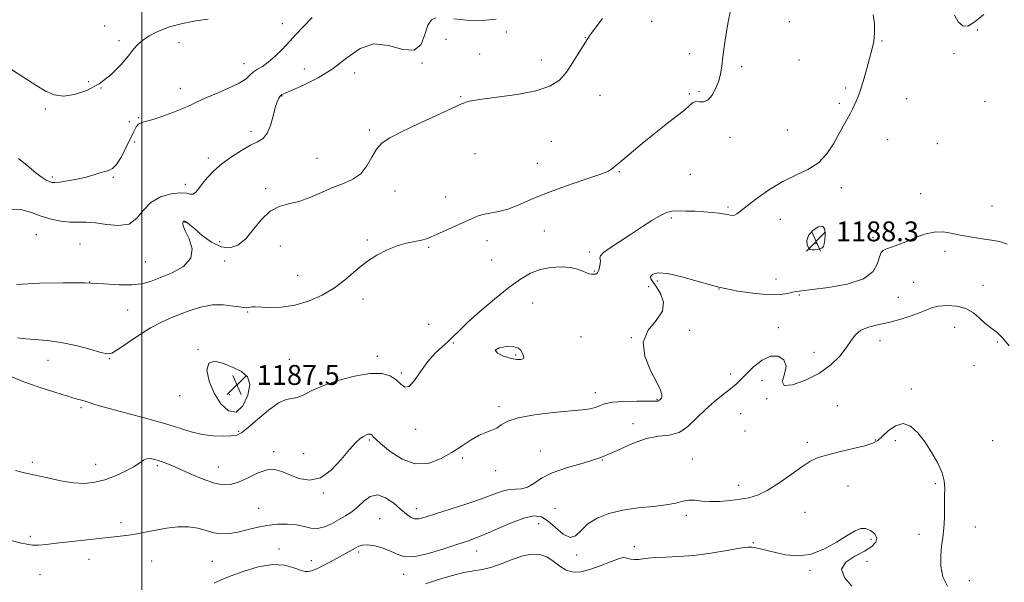
# Model space of a CAD drawing. Extents: x 2069800 to 2072700, y 307300 to 310200.
# Drawn here: x 2070951 to 2071347, y 308608 to 308834 of the extents above; entities that cross this region are included whole.
import ezdxf

# ---------------------------------------------------------------- set-up
doc = ezdxf.new("R2010")
doc.units = 0
doc.header["$MEASUREMENT"] = 0
for name, color, linetype, lineweight in [('CONTOUR INDEX', 41, 'Continuous', 13), ('CONTOUR INTERMEDIATE', 44, 'Continuous', 0), ('CONTOUR INTERMEDIATE DEPRESSION', 44, 'Continuous', 0), ('GRID LINE', 7, 'Continuous', 0), ('SPOT ELEVATION', 7, 'Continuous', 0), ('SPOT ELEVATION DTM', 2, 'Continuous', 13)]:
    doc.layers.add(name, color=color, linetype=linetype, lineweight=lineweight)
doc.styles.add('Style-WORKING', font='WORKING.shx')

# ---------------------------------------------------------------- blocks, each defined once
blk = doc.blocks.new('SPOT')
at = {"layer": 'SPOT ELEVATION'}
for p, q in [((-3.91, -3.91), (3.82, 3.81)), ((-1.65, 3.77), (1.72, -3.93))]:
    blk.add_line(p, q, dxfattribs=at)

msp = doc.modelspace()

# ---------------------------------------------------------------- linework, layer by layer
at = {"layer": 'CONTOUR INDEX', "flags": 128}
for points, elevation in [([(2070950.008, 308706.288), (2070953.282, 308705.828), (2070962.078, 308705.155), (2070967.521, 308704.422), (2070973.424, 308703.149), (2070979.021, 308701.663), (2070983.412, 308700.413), (2070986.063, 308699.813), (2070987.906, 308700.114), (2070990.237, 308701.531), (2070993.994, 308704.115), (2070998.67, 308707.273), (2071003.399, 308710.252), (2071007.53, 308712.484), (2071011.275, 308714.163), (2071015.065, 308715.669), (2071019.23, 308717.256), (2071023.696, 308718.664), (2071028.292, 308719.506), (2071032.802, 308719.535), (2071036.836, 308719.07), (2071039.963, 308718.571), (2071041.897, 308718.394), (2071042.949, 308718.472), (2071043.578, 308718.636), (2071044.25, 308718.743), (2071045.466, 308718.757), (2071051.393, 308718.533), (2071056.136, 308718.647), (2071061.484, 308719.371), (2071066.999, 308720.978), (2071072.401, 308723.386), (2071077.447, 308726.428), (2071081.978, 308729.902), (2071086.158, 308733.482), (2071090.233, 308736.804), (2071094.383, 308739.573), (2071098.542, 308741.741), (2071102.577, 308743.328), (2071106.346, 308744.38), (2071109.67, 308745.067), (2071112.358, 308745.589), (2071114.366, 308746.139), (2071116.231, 308746.882), (2071118.634, 308747.977), (2071122.027, 308749.506), (2071132.652, 308754.27), (2071135.169, 308755.288), (2071137.609, 308756.01), (2071143.445, 308757.103), (2071147.033, 308758.077), (2071151.206, 308759.69), (2071156.283, 308761.865), (2071162.631, 308764.448), (2071170.288, 308767.242), (2071177.973, 308769.897), (2071184.077, 308772.023), (2071187.448, 308773.348), (2071188.779, 308774.073), (2071189.221, 308774.521), (2071189.796, 308775.025), (2071191.006, 308775.983), (2071193.225, 308777.805), (2071201.036, 308784.439), (2071205.803, 308788.362), (2071210.508, 308792.053), (2071214.716, 308795.288), (2071218.002, 308797.904), (2071220.109, 308799.772), (2071221.453, 308800.904), (2071222.619, 308801.346), (2071224.067, 308801.253), (2071225.757, 308801.216), (2071227.522, 308801.931), (2071229.205, 308803.878), (2071230.676, 308806.663), (2071231.809, 308809.673), (2071232.54, 308812.495), (2071233.038, 308815.516), (2071233.529, 308819.323), (2071234.184, 308824.233), (2071234.947, 308829.487), (2071235.707, 308834.055), (2071236.416, 308837.222)], 1190), ([(2071113.993, 308607.315), (2071118.819, 308608.914), (2071124.239, 308610.591), (2071129.303, 308611.922), (2071133.332, 308612.641), (2071136.756, 308613.126), (2071140.283, 308613.914), (2071144.416, 308615.359), (2071148.855, 308617.091), (2071153.098, 308618.555), (2071156.757, 308619.287), (2071159.899, 308619.18), (2071162.703, 308618.216), (2071165.336, 308616.483), (2071167.911, 308614.495), (2071170.527, 308612.872), (2071173.298, 308612.113), (2071176.401, 308612.23), (2071180.028, 308613.111), (2071184.208, 308614.58), (2071188.317, 308616.186), (2071191.565, 308617.413), (2071193.422, 308617.888), (2071194.378, 308617.804), (2071195.178, 308617.498), (2071196.404, 308617.252), (2071197.983, 308617.142), (2071199.678, 308617.19), (2071201.37, 308617.396), (2071203.424, 308617.675), (2071206.322, 308617.92), (2071210.434, 308618.079), (2071215.675, 308618.305), (2071221.848, 308618.809), (2071228.619, 308619.709), (2071235.103, 308620.764), (2071240.282, 308621.645), (2071243.468, 308622.092), (2071245.304, 308622.137), (2071246.762, 308621.881), (2071248.667, 308621.411), (2071251.245, 308620.755), (2071254.568, 308619.923), (2071258.669, 308619.029), (2071263.408, 308618.588), (2071268.601, 308619.212), (2071274.006, 308621.264), (2071279.139, 308624.101), (2071283.458, 308626.829), (2071286.599, 308628.709), (2071288.896, 308629.628), (2071290.865, 308629.63), (2071292.849, 308628.802), (2071294.516, 308627.405), (2071295.366, 308625.747), (2071294.988, 308624.067), (2071293.325, 308622.344), (2071290.409, 308620.491), (2071286.522, 308618.421), (2071282.942, 308616.032), (2071281.197, 308613.223), (2071282.312, 308609.956), (2071285.295, 308606.453)], 1180)]:
    msp.add_lwpolyline(points, dxfattribs=dict(at, elevation=elevation))
at = {"layer": 'CONTOUR INTERMEDIATE', "flags": 128}
for points, elevation in [([(2070947.046, 308690.808), (2070952.522, 308688.649), (2070958.749, 308686.426), (2070964.913, 308684.408), (2070970.056, 308682.824), (2070973.494, 308681.823), (2070975.638, 308681.226), (2070977.173, 308680.772), (2070978.818, 308680.216), (2070981.44, 308679.374), (2070985.938, 308678.076), (2070992.805, 308676.232), (2071000.889, 308674.072), (2071008.628, 308671.904), (2071019.809, 308668.478), (2071024.232, 308667.421), (2071028.592, 308666.872), (2071032.626, 308666.729), (2071035.886, 308666.852), (2071038.147, 308667.204), (2071040.1, 308668.159), (2071042.663, 308670.191), (2071046.445, 308673.505), (2071050.824, 308677.214), (2071054.872, 308680.157), (2071057.903, 308681.526), (2071060.209, 308681.908), (2071062.326, 308682.243), (2071064.781, 308683.269), (2071068.06, 308684.928), (2071072.639, 308686.962), (2071078.725, 308689.083), (2071085.435, 308690.883), (2071091.616, 308691.926), (2071096.366, 308691.896), (2071099.786, 308690.958), (2071102.226, 308689.4), (2071104.044, 308687.613), (2071105.618, 308686.417), (2071107.335, 308686.733), (2071109.493, 308689.146), (2071112.047, 308692.878), (2071114.867, 308696.812), (2071117.803, 308700.057), (2071120.628, 308702.631), (2071123.096, 308704.779), (2071125.144, 308706.794), (2071127.439, 308709.166), (2071130.829, 308712.435), (2071135.843, 308716.899), (2071141.734, 308721.883), (2071147.431, 308726.471), (2071152.142, 308729.936), (2071156.17, 308732.307), (2071160.096, 308733.8), (2071164.321, 308734.609), (2071168.532, 308734.836), (2071172.238, 308734.56), (2071175.069, 308733.892), (2071177.128, 308733.07), (2071178.64, 308732.368), (2071179.8, 308731.99), (2071180.69, 308731.871), (2071181.36, 308731.878), (2071181.862, 308731.904), (2071182.251, 308731.953), (2071182.585, 308732.054), (2071182.909, 308732.257), (2071183.239, 308732.68), (2071183.584, 308733.462), (2071183.929, 308734.668), (2071184.182, 308736.065), (2071184.231, 308737.351), (2071184.09, 308738.335), (2071184.296, 308739.286), (2071185.513, 308740.591), (2071188.204, 308742.535), (2071192.018, 308745.018), (2071196.403, 308747.839), (2071200.84, 308750.769), (2071204.939, 308753.457), (2071208.347, 308755.524), (2071210.875, 308756.704), (2071213.013, 308757.192), (2071215.418, 308757.3), (2071218.563, 308757.286), (2071222.19, 308757.189), (2071225.856, 308756.996), (2071229.178, 308756.705), (2071232.013, 308756.354), (2071234.274, 308755.994), (2071235.929, 308755.687), (2071237.139, 308755.535), (2071238.116, 308755.652), (2071239.126, 308756.176), (2071240.652, 308757.335), (2071243.232, 308759.379), (2071247.215, 308762.402), (2071252.196, 308765.878), (2071257.582, 308769.122), (2071262.838, 308771.675), (2071267.673, 308773.972), (2071271.853, 308776.674), (2071275.218, 308780.229), (2071277.889, 308784.254), (2071281.894, 308791.451), (2071283.425, 308794.158), (2071284.658, 308796.402), (2071285.611, 308798.306), (2071286.368, 308799.967), (2071287.675, 308802.975), (2071288.388, 308804.785), (2071289.229, 308807.277), (2071290.235, 308810.675), (2071291.332, 308814.608), (2071292.42, 308818.557), (2071293.392, 308822.135), (2071294.12, 308825.488), (2071294.472, 308828.895), (2071294.358, 308832.54), (2071293.859, 308836.233)], 1188), ([(2071338.38, 308836.279), (2071334.4, 308833.032), (2071331.893, 308831.56), (2071329.988, 308831.759), (2071328.072, 308833.427), (2071326.545, 308835.979)], 1186), ([(2070947.516, 308814.211), (2070952.477, 308810.97), (2070957.296, 308807.838), (2070961.227, 308805.455), (2070964.692, 308803.997), (2070968.403, 308803.52), (2070972.879, 308804.075), (2070977.853, 308805.695), (2070982.864, 308808.404), (2070987.489, 308812.095), (2070991.456, 308816.13), (2070994.531, 308819.734), (2070996.632, 308822.345), (2070998.297, 308824.241), (2071000.214, 308825.913), (2071002.953, 308827.733), (2071006.592, 308829.61), (2071011.089, 308831.335), (2071016.3, 308832.737), (2071021.67, 308833.776), (2071026.542, 308834.449)], 1198), ([(2070947.859, 308757.869), (2070951.654, 308757.718), (2070955.56, 308756.633), (2070959.546, 308755.241), (2070963.558, 308754.068), (2070967.45, 308753.255), (2070971.053, 308752.843), (2070974.307, 308752.806), (2070977.579, 308752.844), (2070981.345, 308752.591), (2070985.873, 308751.887), (2070990.61, 308751.409), (2070994.791, 308752.041), (2070997.922, 308754.347), (2071000.57, 308757.6), (2071003.568, 308760.752), (2071007.466, 308762.958), (2071011.686, 308764.183), (2071015.367, 308764.598), (2071017.869, 308764.426), (2071019.438, 308764.103), (2071020.54, 308764.119), (2071021.593, 308764.86), (2071022.81, 308766.295), (2071024.351, 308768.288), (2071026.366, 308770.703), (2071028.94, 308773.404), (2071032.145, 308776.253), (2071035.953, 308779.092), (2071039.94, 308781.672), (2071043.58, 308783.725), (2071046.466, 308785.147), (2071048.659, 308786.509), (2071050.334, 308788.55), (2071051.651, 308791.738), (2071052.706, 308795.467), (2071053.576, 308798.858), (2071054.328, 308801.231), (2071054.989, 308802.689), (2071055.575, 308803.534), (2071056.222, 308804.085), (2071057.553, 308804.739), (2071060.309, 308805.911), (2071064.948, 308807.938), (2071070.783, 308810.843), (2071076.844, 308814.567), (2071082.399, 308818.848), (2071087.688, 308822.595), (2071093.189, 308824.509), (2071099.147, 308823.874), (2071104.866, 308822.285), (2071109.411, 308821.92), (2071112.153, 308824.291), (2071113.673, 308828.258), (2071114.855, 308832.015), (2071116.374, 308834.171), (2071118.059, 308834.975)], 1194), ([(2070949.579, 308727.77), (2070958.839, 308728.254), (2070968.224, 308728.446), (2070976.997, 308728.343), (2070984.555, 308727.991), (2070990.824, 308727.633), (2070995.865, 308727.557), (2070999.858, 308728.003), (2071003.454, 308728.989), (2071007.427, 308730.483), (2071012.192, 308732.473), (2071016.736, 308735.035), (2071019.687, 308738.266), (2071020.125, 308742.129), (2071018.919, 308746.046), (2071017.389, 308749.304), (2071016.577, 308751.374), (2071016.429, 308752.465), (2071016.615, 308752.969), (2071016.867, 308753.212), (2071017.168, 308753.255), (2071017.56, 308753.095), (2071018.143, 308752.68), (2071019.228, 308751.768), (2071021.183, 308750.071), (2071024.219, 308747.501), (2071027.936, 308744.783), (2071031.779, 308742.839), (2071035.311, 308742.418), (2071038.573, 308743.569), (2071041.72, 308746.164), (2071044.893, 308749.925), (2071048.155, 308753.974), (2071051.55, 308757.283), (2071055.128, 308759.142), (2071058.949, 308760.116), (2071063.077, 308761.087), (2071067.529, 308762.713), (2071072.135, 308764.752), (2071076.681, 308766.737), (2071080.955, 308768.369), (2071084.775, 308770.026), (2071087.963, 308772.254), (2071090.43, 308775.393), (2071092.433, 308778.94), (2071094.318, 308782.185), (2071096.49, 308784.647), (2071099.595, 308786.755), (2071104.341, 308789.168), (2071111.024, 308792.312), (2071118.314, 308795.684), (2071128.379, 308800.365), (2071131.452, 308801.412), (2071135.726, 308802.162), (2071142.579, 308803.022), (2071150.763, 308804.136), (2071158.369, 308805.584), (2071163.935, 308807.46), (2071167.784, 308809.923), (2071170.688, 308813.148), (2071173.369, 308817.277), (2071176.371, 308822.303), (2071180.19, 308828.189), (2071185.055, 308834.733)], 1192), ([(2070950.439, 308778.403), (2070954.483, 308775.116), (2070957.514, 308772.487), (2070959.823, 308770.734), (2070961.555, 308769.698), (2070962.821, 308769.126), (2070963.806, 308768.81), (2070965.001, 308768.732), (2070966.973, 308768.924), (2070970.078, 308769.396), (2070973.828, 308770.086), (2070977.525, 308770.911), (2070980.61, 308771.782), (2070983.073, 308772.581), (2070985.044, 308773.18), (2070986.673, 308773.584), (2070988.18, 308774.317), (2070989.809, 308776.034), (2070991.711, 308779.13), (2070993.679, 308782.953), (2070996.709, 308789.313), (2070997.695, 308791.125), (2070998.597, 308792.216), (2070999.672, 308792.808), (2071001.329, 308793.268), (2071004.013, 308793.997), (2071007.938, 308795.274), (2071012.4, 308796.884), (2071016.463, 308798.49), (2071019.507, 308799.854), (2071022.179, 308801.148), (2071025.44, 308802.644), (2071029.907, 308804.528), (2071034.817, 308806.63), (2071039.06, 308808.692), (2071041.83, 308810.502), (2071043.532, 308812.022), (2071044.872, 308813.263), (2071046.445, 308814.295), (2071048.395, 308815.442), (2071050.753, 308817.09), (2071053.501, 308819.498), (2071056.438, 308822.424), (2071059.309, 308825.497), (2071061.991, 308828.466), (2071064.86, 308831.541), (2071068.416, 308835.047)], 1196), ([(2071125.291, 308834.573), (2071130.482, 308834.089), (2071136.68, 308833.857), (2071142.343, 308834.383)], 1194), ([(2070949.131, 308652.889), (2070952.854, 308651.961), (2070957.125, 308651.109), (2070962.122, 308649.995), (2070967.436, 308648.838), (2070972.515, 308647.996), (2070976.961, 308647.765), (2070981.01, 308648.182), (2070985.051, 308649.224), (2070989.32, 308650.814), (2070993.423, 308652.677), (2070996.809, 308654.488), (2070999.106, 308655.969), (2071000.65, 308657.025), (2071001.954, 308657.608), (2071003.434, 308657.702), (2071005.123, 308657.414), (2071006.954, 308656.88), (2071008.94, 308656.186), (2071011.398, 308655.203), (2071014.724, 308653.749), (2071019.116, 308651.763), (2071023.992, 308649.661), (2071028.573, 308647.978), (2071032.307, 308647.155), (2071035.544, 308647.263), (2071038.864, 308648.276), (2071042.668, 308650.049), (2071046.656, 308651.958), (2071050.352, 308653.259), (2071053.445, 308653.397), (2071056.28, 308652.578), (2071059.368, 308651.201), (2071063.088, 308649.746), (2071067.294, 308649.034), (2071071.709, 308649.967), (2071076.056, 308653.068), (2071080.049, 308657.34), (2071083.402, 308661.401), (2071085.913, 308664.176), (2071087.715, 308665.79), (2071089.027, 308666.674), (2071090.037, 308667.196), (2071090.815, 308667.481), (2071091.401, 308667.593), (2071091.837, 308667.583), (2071092.173, 308667.447), (2071092.463, 308667.168), (2071092.849, 308666.666), (2071093.829, 308665.619), (2071095.989, 308663.641), (2071099.709, 308660.62), (2071104.547, 308657.529), (2071109.855, 308655.616), (2071115.078, 308655.782), (2071120.025, 308657.562), (2071124.596, 308660.146), (2071128.709, 308662.817), (2071132.353, 308665.22), (2071135.534, 308667.09), (2071138.265, 308668.28), (2071140.596, 308669.103), (2071142.582, 308669.99), (2071144.436, 308671.252), (2071146.992, 308672.738), (2071151.239, 308674.175), (2071157.725, 308675.347), (2071165.218, 308676.242), (2071176.922, 308677.377), (2071180.096, 308677.801), (2071182.209, 308678.313), (2071183.917, 308679.003), (2071185.96, 308679.743), (2071189.095, 308680.349), (2071193.733, 308680.687), (2071198.895, 308680.808), (2071203.258, 308680.81), (2071206.972, 308680.762), (2071207.363, 308680.794), (2071207.587, 308680.904), (2071208.407, 308681.604), (2071208.747, 308682), (2071208.99, 308682.577), (2071208.992, 308683.488), (2071208.427, 308685.222), (2071206.923, 308688.353), (2071204.42, 308693.184), (2071202.1, 308698.942), (2071201.46, 308704.584), (2071203.423, 308709.313), (2071206.632, 308713.311), (2071209.16, 308717.002), (2071209.573, 308720.679), (2071208.404, 308724.1), (2071206.682, 308726.889), (2071205.283, 308728.794), (2071204.493, 308730.049), (2071204.449, 308731.012), (2071205.331, 308731.908), (2071207.491, 308732.43), (2071211.326, 308732.14), (2071217.047, 308730.773), (2071224.128, 308728.758), (2071231.859, 308726.697), (2071239.55, 308725.096), (2071246.603, 308724.064), (2071252.439, 308723.614), (2071256.649, 308723.71), (2071259.5, 308724.128), (2071261.427, 308724.596), (2071262.99, 308724.921), (2071265.235, 308725.219), (2071269.332, 308725.688), (2071275.915, 308726.521), (2071283.472, 308727.916), (2071289.953, 308730.068), (2071293.827, 308733.02), (2071295.626, 308736.201), (2071296.399, 308738.887), (2071297.056, 308740.552), (2071297.951, 308741.457), (2071299.3, 308742.057), (2071301.274, 308742.748), (2071303.867, 308743.673), (2071307.028, 308744.911), (2071310.671, 308746.45), (2071314.571, 308747.91), (2071318.468, 308748.817), (2071322.179, 308748.846), (2071325.831, 308748.252), (2071329.628, 308747.436), (2071333.684, 308746.724), (2071337.746, 308746.136), (2071341.469, 308745.617), (2071344.658, 308745.038), (2071347.704, 308743.982)], 1186), ([(2071274.414, 308745.655), (2071274.596, 308747.839), (2071274.447, 308749.951), (2071273.575, 308751.157), (2071271.778, 308750.864), (2071269.637, 308749.43), (2071267.929, 308747.454), (2071267.235, 308745.465), (2071267.364, 308743.738), (2071267.933, 308742.48), (2071268.628, 308741.827), (2071269.421, 308741.636), (2071270.356, 308741.691), (2071271.436, 308741.822), (2071272.508, 308742.047), (2071273.379, 308742.427), (2071273.914, 308743.045), (2071274.208, 308744.06), (2071274.414, 308745.655)], 1188), ([(2070947.405, 308624.727), (2070950.94, 308623.847), (2070953.693, 308623.268), (2070956.054, 308622.977), (2070958.451, 308622.956), (2070961.461, 308623.19), (2070965.699, 308623.663), (2070977.982, 308625.083), (2070984.037, 308625.758), (2070992.475, 308626.651), (2070995.61, 308627.059), (2070998.662, 308627.577), (2071001.914, 308628.21), (2071005.603, 308628.943), (2071009.857, 308629.714), (2071014.352, 308630.277), (2071018.656, 308630.34), (2071022.439, 308629.734), (2071025.794, 308628.781), (2071028.917, 308627.927), (2071031.992, 308627.534), (2071035.153, 308627.629), (2071038.518, 308628.155), (2071042.177, 308629.023), (2071046.096, 308630.005), (2071050.215, 308630.843), (2071054.433, 308631.319), (2071058.509, 308631.39), (2071062.167, 308631.054), (2071065.226, 308630.385), (2071067.905, 308629.756), (2071070.52, 308629.616), (2071073.31, 308630.281), (2071076.204, 308631.549), (2071079.055, 308633.085), (2071081.748, 308634.643), (2071084.298, 308636.314), (2071086.756, 308638.28), (2071089.191, 308640.546), (2071091.757, 308642.439), (2071094.632, 308643.111), (2071097.887, 308642.011), (2071101.187, 308639.767), (2071104.091, 308637.305), (2071106.289, 308635.39), (2071107.985, 308634.147), (2071109.51, 308633.543), (2071111.254, 308633.554), (2071113.833, 308634.193), (2071117.919, 308635.48), (2071123.849, 308637.372), (2071130.602, 308639.558), (2071136.819, 308641.663), (2071141.47, 308643.365), (2071144.839, 308644.569), (2071147.537, 308645.234), (2071150.075, 308645.417), (2071152.562, 308645.564), (2071155.008, 308646.219), (2071157.52, 308647.753), (2071160.594, 308649.859), (2071164.824, 308652.054), (2071170.581, 308653.999), (2071177.347, 308655.92), (2071184.383, 308658.184), (2071191.058, 308660.977), (2071197.195, 308663.759), (2071202.725, 308665.81), (2071207.613, 308666.7), (2071211.947, 308667.166), (2071215.849, 308668.233), (2071219.451, 308670.641), (2071222.921, 308673.974), (2071226.439, 308677.531), (2071230.091, 308680.729), (2071233.595, 308683.462), (2071236.573, 308685.744), (2071238.81, 308687.654), (2071240.733, 308689.53), (2071242.934, 308691.777), (2071245.837, 308694.582), (2071249.211, 308697.269), (2071252.66, 308698.946), (2071255.765, 308698.937), (2071258.017, 308697.434), (2071258.886, 308694.847), (2071258.217, 308691.675), (2071257.366, 308688.778), (2071258.064, 308687.106), (2071261.506, 308687.356), (2071266.738, 308689.204), (2071272.268, 308692.07), (2071276.876, 308695.424), (2071280.433, 308698.916), (2071283.084, 308702.244), (2071285.044, 308705.148), (2071286.814, 308707.53), (2071288.967, 308709.335), (2071291.949, 308710.571), (2071295.694, 308711.504), (2071300.012, 308712.464), (2071304.647, 308713.693), (2071309.102, 308715.083), (2071312.816, 308716.438), (2071315.459, 308717.59), (2071317.625, 308718.476), (2071320.141, 308719.06), (2071323.578, 308719.287), (2071327.495, 308719.009), (2071331.198, 308718.058), (2071334.168, 308716.367), (2071336.587, 308714.261), (2071338.81, 308712.169), (2071341.127, 308710.367), (2071343.561, 308708.53), (2071346.069, 308706.184), (2071348.569, 308703.015)], 1184), ([(2071152.819, 308700.278), (2071152.319, 308701.303), (2071151.371, 308702.197), (2071149.487, 308702.734), (2071146.5, 308702.738), (2071143.518, 308702.244), (2071141.972, 308701.338), (2071142.85, 308700.143), (2071145.375, 308698.921), (2071148.329, 308697.97), (2071150.702, 308697.52), (2071152.319, 308697.531), (2071153.211, 308697.894), (2071153.448, 308698.51), (2071153.236, 308699.321), (2071152.819, 308700.278)], 1188), ([(2071028.988, 308607.619), (2071031.792, 308608.978), (2071035.461, 308610.476), (2071040.652, 308612.372), (2071046.68, 308614.16), (2071052.519, 308615.147), (2071057.335, 308614.877), (2071061.041, 308613.848), (2071063.739, 308612.799), (2071065.562, 308612.303), (2071066.77, 308612.272), (2071067.652, 308612.456), (2071068.504, 308612.679), (2071069.647, 308613.086), (2071071.406, 308613.897), (2071073.966, 308615.242), (2071076.951, 308616.886), (2071085.746, 308621.757), (2071087.142, 308622.485), (2071088.697, 308622.959), (2071090.793, 308623.026), (2071093.658, 308622.582), (2071096.893, 308621.707), (2071099.948, 308620.529), (2071102.516, 308619.243), (2071105.272, 308618.308), (2071109.137, 308618.25), (2071114.661, 308619.392), (2071120.916, 308621.249), (2071126.6, 308623.134), (2071130.82, 308624.557), (2071134.303, 308625.817), (2071138.18, 308627.413), (2071143.225, 308629.644), (2071148.778, 308632.03), (2071153.82, 308633.894), (2071157.611, 308634.671), (2071160.533, 308634.247), (2071163.246, 308632.622), (2071166.238, 308629.997), (2071169.304, 308627.383), (2071172.066, 308625.991), (2071174.313, 308626.672), (2071176.487, 308628.821), (2071179.199, 308631.471), (2071182.931, 308633.814), (2071187.66, 308635.67), (2071193.234, 308637.015), (2071199.401, 308637.875), (2071205.49, 308638.47), (2071210.729, 308639.066), (2071214.57, 308639.839), (2071217.379, 308640.591), (2071219.745, 308641.031), (2071222.192, 308640.972), (2071224.974, 308640.652), (2071228.277, 308640.414), (2071232.184, 308640.518), (2071236.36, 308640.899), (2071240.366, 308641.408), (2071243.924, 308641.997), (2071247.4, 308643.009), (2071251.321, 308644.888), (2071255.997, 308647.864), (2071260.874, 308651.318), (2071265.183, 308654.42), (2071268.454, 308656.556), (2071271.422, 308657.975), (2071275.123, 308659.143), (2071280.207, 308660.419), (2071285.786, 308661.734), (2071290.585, 308662.917), (2071293.699, 308663.89), (2071295.701, 308664.967), (2071297.534, 308666.559), (2071299.934, 308668.83), (2071302.817, 308670.96), (2071305.893, 308671.881), (2071308.921, 308670.807), (2071311.863, 308668.078), (2071314.732, 308664.313), (2071317.487, 308660.095), (2071319.873, 308655.862), (2071321.585, 308652.015), (2071322.426, 308648.792), (2071322.647, 308645.792), (2071322.607, 308642.451), (2071322.586, 308638.39), (2071322.532, 308633.962), (2071322.313, 308629.702), (2071321.858, 308625.979), (2071321.346, 308622.488), (2071321.02, 308618.757), (2071321.125, 308614.5), (2071321.935, 308610.176), (2071323.727, 308606.433)], 1182)]:
    msp.add_lwpolyline(points, dxfattribs=dict(at, elevation=elevation))
at = {"layer": 'CONTOUR INTERMEDIATE DEPRESSION', "elevation": 1188, "flags": 128}
msp.add_lwpolyline([(2071043.307, 308687.474), (2071042.603, 308683.173), (2071040.602, 308678.951), (2071037.818, 308676.452), (2071034.73, 308676.888), (2071031.687, 308679.742), (2071029.003, 308684.065), (2071027.014, 308688.898), (2071026.137, 308693.253), (2071026.809, 308696.134), (2071029.251, 308696.855), (2071032.822, 308695.979), (2071036.668, 308694.38), (2071040.008, 308692.69), (2071042.357, 308690.579), (2071043.307, 308687.474)], dxfattribs=at)
at = {"layer": 'GRID LINE', "flags": 128}
msp.add_lwpolyline([(2071000, 310000), (2071000, 307500)], dxfattribs=at)
at = {"layer": 'SPOT ELEVATION DTM'}
for p in [(2070984.99, 308831.74, 1199.8), (2071056.46, 308832.68, 1196.6), (2071204.86, 308833.52, 1191.5), (2071260.16, 308833.49, 1189.1), (2071146.46, 308829.22, 1193.62), (2071335.69, 308830.08, 1186.7), (2070990.75, 308825.79, 1198.4), (2071014.9, 308824.97, 1197.2), (2071122.24, 308826.35, 1193.1), (2071178.22, 308826.96, 1192), (2071297.48, 308825.59, 1187.9), (2071135.79, 308820.48, 1192.7), (2071220.08, 308820.57, 1190.5), (2071326.4, 308820.51, 1186.9), (2071040.96, 308816.57, 1196.6), (2071112.57, 308816.82, 1194), (2071160.45, 308818.07, 1192.8), (2071264.08, 308818.02, 1188.9), (2071065.32, 308814.41, 1195), (2071085.55, 308812.83, 1193.4), (2071241.07, 308815.28, 1189.7), (2070978.55, 308809.27, 1198.6), (2070983.5, 308806.73, 1198), (2071015.37, 308806.66, 1196.6), (2071056.23, 308803.52, 1193.9), (2071184.08, 308803.83, 1191), (2071219.96, 308804.5, 1190.1), (2071223.93, 308805.23, 1190.3), (2071282.8, 308806.76, 1188.2), (2071128.06, 308803.28, 1192.1), (2071280.23, 308800.54, 1188.2), (2071307.36, 308802.5, 1187.4), (2071338.88, 308801.28, 1186.7), (2070961.17, 308798.31, 1197.7), (2070994.9, 308793.21, 1197.4), (2070998.69, 308794.79, 1196.2), (2071043.76, 308789.32, 1194.4), (2071091.39, 308789.83, 1192.2), (2071259.33, 308789.88, 1188.7), (2070997.05, 308785.04, 1195.1), (2071164.57, 308785.31, 1190.8), (2071236.35, 308786.98, 1189.3), (2071299.71, 308785.99, 1187.4), (2071319.69, 308784.41, 1186.7), (2071133.83, 308780.35, 1191.3), (2071026.72, 308778.59, 1194.4), (2071070.33, 308778.46, 1192.9), (2071158.91, 308776.43, 1191), (2071191.86, 308773.1, 1189.9), (2071220.34, 308771.97, 1189.5), (2070963.94, 308770.92, 1196.3), (2070988.46, 308770.77, 1195.8), (2071017.49, 308767.99, 1194.4), (2071049.67, 308766.23, 1192.3), (2071101.74, 308765.32, 1191.4), (2071281.1, 308766.62, 1187.6), (2071312.96, 308764.28, 1186.6), (2071122.1, 308762.97, 1190.7), (2071235.59, 308758.94, 1188.2), (2071341.71, 308759.36, 1186.8), (2071017.35, 308752.8, 1191.9), (2071212.77, 308754.49, 1187.7), (2071256.61, 308753.88, 1187.4), (2071161.69, 308749.24, 1188.8), (2070957.53, 308747.74, 1193), (2071031.21, 308744.97, 1192.6), (2071090.63, 308745.64, 1190.2), (2071138.62, 308745.34, 1189.4), (2071270.87, 308744.12, 1188.3), (2071293.84, 308746.76, 1186.3), (2070975.13, 308744.03, 1193), (2071055.58, 308743.15, 1191.2), (2071115.29, 308742.71, 1189.8), (2071179.98, 308740.77, 1188.3), (2071322.8, 308741.07, 1185.6), (2071001.38, 308736.98, 1193), (2071033.23, 308737.17, 1191.6), (2071140.61, 308737.55, 1188.9), (2071181.88, 308733.21, 1188.1), (2070979.02, 308728.79, 1192), (2071062.64, 308731.46, 1190.6), (2071207.15, 308729.2, 1185.6), (2071254.77, 308729.96, 1186.7), (2071310.18, 308728.67, 1185.2), (2071203.62, 308726.8, 1186.8), (2071231.95, 308725.86, 1186), (2071338.04, 308727.44, 1185.1), (2071088.81, 308721.91, 1189.6), (2071264.27, 308723.49, 1185.8), (2071303.94, 308722.58, 1185.1), (2070994.23, 308717.44, 1191.1), (2071042.52, 308716.73, 1189.9), (2071157.07, 308720.34, 1187.2), (2071115.28, 308711.71, 1189.6), (2071220.16, 308709.34, 1185.4), (2071255.75, 308710.32, 1184.8), (2071326.58, 308710.46, 1182.8), (2071176.52, 308706.8, 1186.1), (2071196.7, 308706.32, 1186), (2071296.58, 308705.15, 1183.3), (2071343.77, 308704.6, 1183.3), (2071022.57, 308701.66, 1188.1), (2071125.09, 308704.22, 1187.8), (2070962.29, 308697.24, 1189.3), (2070986.95, 308697.91, 1189.9), (2071059.27, 308697.6, 1189.1), (2071094.64, 308698.91, 1188.4), (2071150.26, 308699.43, 1188.2), (2071270.11, 308700.42, 1184.8), (2071334.37, 308695.09, 1182.6), (2071104.24, 308692.15, 1188.2), (2071236.57, 308691.68, 1184.8), (2071249.23, 308689.02, 1182.8), (2071309.29, 308685.66, 1182.4), (2071015.21, 308682.98, 1189.6), (2071035.18, 308683.46, 1187.1), (2071182.17, 308684.22, 1186.6), (2071207.01, 308681.41, 1186.1), (2071251.02, 308681.77, 1183.9), (2070975.5, 308678.27, 1187.7), (2071143.53, 308678.61, 1186.4), (2071279.49, 308679.02, 1182.9), (2071240.64, 308675.84, 1182.4), (2071110, 308669.47, 1187.7), (2071197.39, 308671.76, 1184.4), (2071038.9, 308668.72, 1188.2), (2071091.38, 308665.16, 1185.8), (2071242.37, 308668.79, 1183.4), (2071294.77, 308665.23, 1182.1), (2071341.9, 308664.95, 1182.9), (2071267.46, 308664.21, 1182.4), (2071302.79, 308664.93, 1181.6), (2071052.89, 308660.55, 1186.3), (2071065.03, 308659.66, 1186.6), (2071128.91, 308657.96, 1185.6), (2071160.12, 308660.8, 1184.6), (2071185.09, 308657.12, 1184), (2071221.19, 308657.61, 1182.9), (2070955.95, 308656.18, 1186.3), (2070981.37, 308655.46, 1186.7), (2071006.14, 308654.88, 1185.7), (2071030.67, 308654.32, 1186.8), (2071142.11, 308652.87, 1185.3), (2071239.87, 308646.99, 1182.6), (2071283.74, 308646.7, 1181.1), (2071318.87, 308647.7, 1181.8), (2071072.94, 308643.89, 1185.9), (2071046.88, 308637.75, 1185), (2071110.22, 308637.58, 1184.6), (2071166.01, 308637.68, 1182.9), (2071095.59, 308633.58, 1182.8), (2071218.78, 308634.97, 1181.6), (2071266.52, 308636.15, 1181), (2070991.57, 308632.02, 1184.4), (2071159.51, 308631.53, 1181.2), (2071335.01, 308630.18, 1182.7), (2070955.07, 308626.4, 1184.3), (2071312.26, 308627.33, 1181.4), (2071197.87, 308622.37, 1180.4), (2071245.74, 308623.85, 1180.1), (2071293.08, 308625.21, 1179.6), (2071055.02, 308621.37, 1182.4), (2071087.09, 308620.22, 1181.7), (2071134.57, 308620.5, 1181.3), (2071174.66, 308618.93, 1181.8), (2070978.66, 308617.19, 1183.4), (2071003.86, 308616.55, 1183.2), (2071028.3, 308616.42, 1182.9), (2071068.08, 308616.66, 1182.6), (2071291.4, 308616.42, 1180.4), (2070959.02, 308611.08, 1183.1), (2071105.14, 308611.2, 1181.4), (2071268.53, 308612.8, 1179.8), (2071332.56, 308608.57, 1182.9)]:
    msp.add_point(p, dxfattribs=at)

# ---------------------------------------------------------------- block references
at = {"layer": 'SPOT ELEVATION'}
for p in [(2071270.941, 308745.095, 1188.258), (2071038.142, 308687.363, 1187.51)]:
    msp.add_blockref('SPOT', p, dxfattribs=at)

# ---------------------------------------------------------------- texts
at = {"layer": 'SPOT ELEVATION', "style": 'Style-WORKING'}
for s, p in [('1188.3', (2071278.941, 308745.095, 1188.258)), ('1187.5', (2071046.142, 308687.363, 1187.51))]:
    msp.add_text(s, height=8, dxfattribs=at).set_placement(p)

doc.saveas('drawing.dxf')
